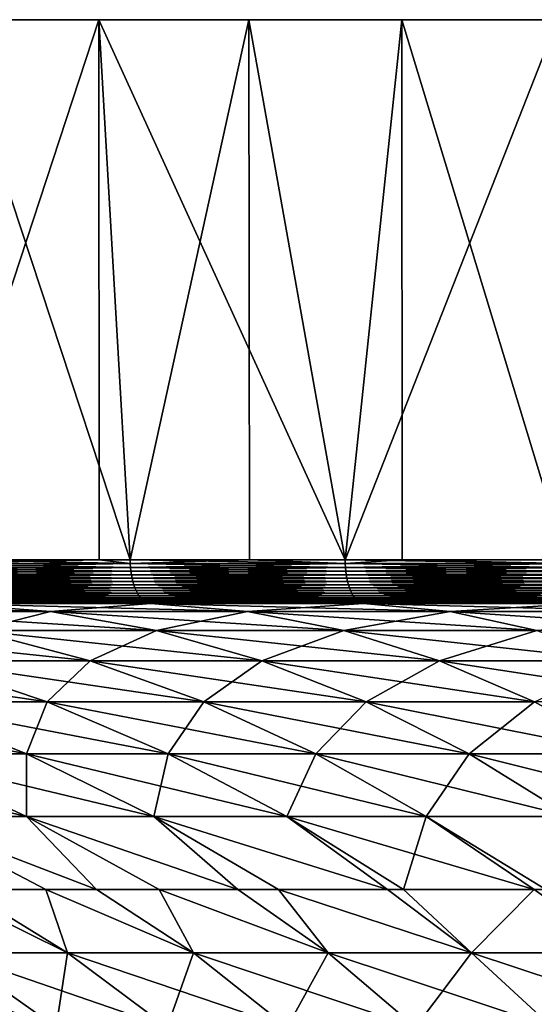
# Model space of a CAD drawing. Extents: x -157 to 57, y -83 to 0.
# Drawn here: x -115 to -112, y -7 to 0 of the extents above; entities that cross this region are included whole.
import ezdxf

# ---------------------------------------------------------------- set-up
doc = ezdxf.new("R2010")
doc.units = 0
doc.header["$MEASUREMENT"] = 0
doc.layers.add('L6', color=7, linetype='Continuous')

msp = doc.modelspace()

# ---------------------------------------------------------------- linework, layer by layer
at = {"layer": 'L6', "color": 7}
for points in [[(-129.8591, 0, -2.904326), (-129.9944, 0, -0.58174), (-100, 0)], [(-100, 0), (-129.9944, 0, -0.58174), (-129.9492, 0, 1.744345)], [(-100, 0), (-129.9492, 0, 1.744345), (-129.724, 0, 4.059939)], [(-100, 0), (-129.5442, 0, -5.209445), (-129.8591, 0, -2.904326)], [(-129.724, 0, 4.059939), (-129.32, 0, 6.351116), (-100, 0)], [(-100, 0), (-129.0517, 0, -7.483234), (-129.5442, 0, -5.209445)], [(-100, 0), (-129.32, 0, 6.351116), (-128.7397, 0, 8.604097)], [(-128.3844, 0, -9.712018), (-129.0517, 0, -7.483234), (-100, 0)], [(-100, 0), (-128.7397, 0, 8.604097), (-127.9865, 0, 10.80533)], [(-100, 0), (-127.5465, 0, -11.88239), (-128.3844, 0, -9.712018)], [(-127.9865, 0, 10.80533), (-127.065, 0, 12.94158), (-100, 0)], [(-100, 0), (-126.5429, 0, -13.98131), (-127.5465, 0, -11.88239)], [(-100, 0), (-127.065, 0, 12.94158), (-125.9808, 0, 15)], [(-125.3796, 0, -15.99613), (-126.5429, 0, -13.98131), (-100, 0)], [(-100, 0), (-125.9808, 0, 15), (-124.7403, 0, 16.96821)], [(-100, 0), (-124.0637, 0, -17.91476), (-125.3796, 0, -15.99613)], [(-124.7403, 0, 16.96821), (-123.3509, 0, 18.83436), (-100, 0)], [(-100, 0), (-122.6031, 0, -19.72564), (-124.0637, 0, -17.91476)], [(-100, 0), (-123.3509, 0, 18.83436), (-121.8212, 0, 20.58725)], [(-121.0065, 0, -21.41789), (-122.6031, 0, -19.72564), (-100, 0)], [(-100, 0), (-121.8212, 0, 20.58725), (-120.1602, 0, 22.21632)], [(-100, 0), (-119.2836, 0, -22.98133), (-121.0065, 0, -21.41789)], [(-120.1602, 0, 22.21632), (-118.378, 0, 23.71178), (-100, 0)], [(-100, 0), (-117.4448, 0, -24.40656), (-119.2836, 0, -22.98133)], [(-100, 0), (-118.378, 0, 23.71178), (-116.4853, 0, 25.06463)], [(-115.501, 0, -25.68501), (-117.4448, 0, -24.40656), (-100, 0)], [(-100, 0), (-116.4853, 0, 25.06463), (-114.4934, 0, 26.26675)], [(-115.7102, -3.701744, 25.55758), (-114.4934, 0, 26.26675), (-116.4853, 0, 25.06463)], [(-114.4905, -3.701744, 26.26177), (-114.4934, 0, 26.26675), (-115.7102, -3.701744, 25.55758)], [(-100, 0), (-113.464, 0, -26.80898), (-115.501, 0, -25.68501)], [(-115.4981, -3.701744, -25.68003), (-115.501, 0, -25.68501), (-114.2784, -3.701744, -26.38421)], [(-114.2784, -3.701744, -26.38421), (-115.501, 0, -25.68501), (-113.464, 0, -26.80898)], [(-114.4934, 0, 26.26675), (-112.4143, 0, 27.31089), (-100, 0)], [(-114.4905, -3.701744, 26.26177), (-114.2784, -3.701744, 26.38421), (-114.4934, 0, 26.26675)], [(-114.4934, 0, 26.26675), (-114.2784, -3.701744, 26.38421), (-112.8033, -3.701744, 27.13072)], [(-114.4934, 0, 26.26675), (-112.8033, -3.701744, 27.13072), (-112.4143, 0, 27.31089)], [(-114.2784, -3.701744, -26.38421), (-113.464, 0, -26.80898), (-113.4589, -3.701744, -26.79894)], [(-100, 0), (-111.346, 0, -27.77172), (-113.464, 0, -26.80898)], [(-111.346, 0, -27.77172), (-112.8033, -3.701744, -27.13072), (-113.464, 0, -26.80898)], [(-113.4589, -3.701744, -26.79894), (-113.464, 0, -26.80898), (-112.8033, -3.701744, -27.13072)], [(-111.346, 0, -27.77172), (-111.3453, -3.701744, -27.77023), (-112.8033, -3.701744, -27.13072)], [(-112.4108, -3.701744, 27.30288), (-112.4143, 0, 27.31089), (-112.8033, -3.701744, 27.13072)], [(-100, 0), (-112.4143, 0, 27.31089), (-110.2606, 0, 28.19078)], [(-111.2893, -3.701744, 27.79482), (-110.2606, 0, 28.19078), (-112.4143, 0, 27.31089)], [(-111.2893, -3.701744, 27.79482), (-112.4143, 0, 27.31089), (-112.4108, -3.701744, 27.30288)], [(-114.4905, -3.701744, 26.26177), (-115.7102, -3.701744, 25.55758), (-115.7096, -3.727698, 25.55662)], [(-115.7096, -3.727698, -25.55662), (-115.4981, -3.701744, -25.68003), (-114.2779, -3.727698, -26.38322)], [(-114.2779, -3.727698, 26.38322), (-114.4905, -3.701744, 26.26177), (-115.7096, -3.727698, 25.55662)], [(-115.4981, -3.701744, -25.68003), (-114.2784, -3.701744, -26.38421), (-114.2779, -3.727698, -26.38322)], [(-114.2784, -3.701744, 26.38421), (-114.4905, -3.701744, 26.26177), (-114.2779, -3.727698, 26.38322)], [(-113.4589, -3.701744, -26.79894), (-114.2779, -3.727698, -26.38322), (-114.2784, -3.701744, -26.38421)], [(-114.2779, -3.727698, 26.38322), (-112.8028, -3.727698, 27.1297), (-114.2784, -3.701744, 26.38421)], [(-114.2784, -3.701744, 26.38421), (-112.8028, -3.727698, 27.1297), (-112.8033, -3.701744, 27.13072)], [(-112.8028, -3.727698, -27.1297), (-114.2779, -3.727698, -26.38322), (-113.4589, -3.701744, -26.79894)], [(-113.4589, -3.701744, -26.79894), (-112.8033, -3.701744, -27.13072), (-112.8028, -3.727698, -27.1297)], [(-112.4108, -3.701744, 27.30288), (-112.8033, -3.701744, 27.13072), (-112.8028, -3.727698, 27.1297)], [(-112.8028, -3.727698, -27.1297), (-112.8033, -3.701744, -27.13072), (-111.2889, -3.727698, -27.79378)], [(-111.2889, -3.727698, -27.79378), (-112.8033, -3.701744, -27.13072), (-111.3453, -3.701744, -27.77023)], [(-112.8028, -3.727698, 27.1297), (-111.2889, -3.727698, 27.79378), (-112.4108, -3.701744, 27.30288)], [(-112.4108, -3.701744, 27.30288), (-111.2889, -3.727698, 27.79378), (-111.2893, -3.701744, 27.79482)], [(-115.7096, -3.727698, -25.55662), (-114.2779, -3.727698, -26.38322), (-115.7078, -3.753457, -25.55376)], [(-114.2779, -3.727698, 26.38322), (-115.7096, -3.727698, 25.55662), (-114.2763, -3.753457, 26.38026)], [(-114.2763, -3.753457, 26.38026), (-115.7096, -3.727698, 25.55662), (-115.7078, -3.753457, 25.55376)], [(-115.7078, -3.753457, -25.55376), (-114.2779, -3.727698, -26.38322), (-114.2763, -3.753457, -26.38026)], [(-115.7078, -3.753457, -25.55376), (-114.2763, -3.753457, -26.38026), (-115.7049, -3.778828, -25.549)], [(-114.2763, -3.753457, 26.38026), (-115.7078, -3.753457, 25.55376), (-114.2736, -3.778828, 26.37535)], [(-114.2736, -3.778828, 26.37535), (-115.7078, -3.753457, 25.55376), (-115.7049, -3.778828, 25.549)], [(-115.7049, -3.778828, -25.549), (-114.2763, -3.753457, -26.38026), (-114.2736, -3.778828, -26.37535)], [(-115.7049, -3.778828, -25.549), (-114.2736, -3.778828, -26.37535), (-115.7008, -3.803622, -25.54239)], [(-114.2736, -3.778828, 26.37535), (-115.7049, -3.778828, 25.549), (-114.2699, -3.803622, 26.36853)], [(-114.2699, -3.803622, 26.36853), (-115.7049, -3.778828, 25.549), (-115.7008, -3.803622, 25.54239)], [(-115.7008, -3.803622, -25.54239), (-114.2736, -3.778828, -26.37535), (-114.2699, -3.803622, -26.36853)], [(-112.8028, -3.727698, -27.1297), (-114.2763, -3.753457, -26.38026), (-114.2779, -3.727698, -26.38322)], [(-114.2763, -3.753457, 26.38026), (-112.8014, -3.753457, 27.12665), (-114.2779, -3.727698, 26.38322)], [(-114.2779, -3.727698, 26.38322), (-112.8014, -3.753457, 27.12665), (-112.8028, -3.727698, 27.1297)], [(-112.8014, -3.753457, -27.12665), (-114.2763, -3.753457, -26.38026), (-112.8028, -3.727698, -27.1297)], [(-112.8014, -3.753457, -27.12665), (-114.2736, -3.778828, -26.37535), (-114.2763, -3.753457, -26.38026)], [(-114.2736, -3.778828, 26.37535), (-112.799, -3.778828, 27.12161), (-114.2763, -3.753457, 26.38026)], [(-114.2763, -3.753457, 26.38026), (-112.799, -3.778828, 27.12161), (-112.8014, -3.753457, 27.12665)], [(-112.799, -3.778828, -27.12161), (-114.2736, -3.778828, -26.37535), (-112.8014, -3.753457, -27.12665)], [(-112.799, -3.778828, -27.12161), (-114.2699, -3.803622, -26.36853), (-114.2736, -3.778828, -26.37535)], [(-114.2699, -3.803622, 26.36853), (-112.7957, -3.803622, 27.11459), (-114.2736, -3.778828, 26.37535)], [(-114.2736, -3.778828, 26.37535), (-112.7957, -3.803622, 27.11459), (-112.799, -3.778828, 27.12161)], [(-112.7957, -3.803622, -27.11459), (-114.2699, -3.803622, -26.36853), (-112.799, -3.778828, -27.12161)], [(-111.2889, -3.727698, -27.79378), (-112.8014, -3.753457, -27.12665), (-112.8028, -3.727698, -27.1297)], [(-112.8014, -3.753457, 27.12665), (-111.2876, -3.753457, 27.79066), (-112.8028, -3.727698, 27.1297)], [(-112.8028, -3.727698, 27.1297), (-111.2876, -3.753457, 27.79066), (-111.2889, -3.727698, 27.79378)], [(-111.2876, -3.753457, -27.79066), (-112.8014, -3.753457, -27.12665), (-111.2889, -3.727698, -27.79378)], [(-111.2876, -3.753457, -27.79066), (-112.799, -3.778828, -27.12161), (-112.8014, -3.753457, -27.12665)], [(-112.799, -3.778828, 27.12161), (-111.2855, -3.778828, 27.78549), (-112.8014, -3.753457, 27.12665)], [(-112.8014, -3.753457, 27.12665), (-111.2855, -3.778828, 27.78549), (-111.2876, -3.753457, 27.79066)], [(-111.2855, -3.778828, -27.78549), (-112.799, -3.778828, -27.12161), (-111.2876, -3.753457, -27.79066)], [(-111.2855, -3.778828, -27.78549), (-112.7957, -3.803622, -27.11459), (-112.799, -3.778828, -27.12161)], [(-112.7957, -3.803622, 27.11459), (-111.2826, -3.803622, 27.77831), (-112.799, -3.778828, 27.12161)], [(-112.799, -3.778828, 27.12161), (-111.2826, -3.803622, 27.77831), (-111.2855, -3.778828, 27.78549)], [(-111.2826, -3.803622, -27.77831), (-112.7957, -3.803622, -27.11459), (-111.2855, -3.778828, -27.78549)], [(-115.7008, -3.803622, -25.54239), (-114.2699, -3.803622, -26.36853), (-115.6957, -3.827651, -25.53399)], [(-114.2699, -3.803622, 26.36853), (-115.7008, -3.803622, 25.54239), (-114.2652, -3.827651, 26.35985)], [(-114.2652, -3.827651, 26.35985), (-115.7008, -3.803622, 25.54239), (-115.6957, -3.827651, 25.53399)], [(-115.6957, -3.827651, -25.53399), (-114.2699, -3.803622, -26.36853), (-114.2652, -3.827651, -26.35985)], [(-115.6957, -3.827651, -25.53399), (-114.2652, -3.827651, -26.35985), (-115.6894, -3.850736, -25.52384)], [(-114.2652, -3.827651, 26.35985), (-115.6957, -3.827651, 25.53399), (-114.2596, -3.850736, 26.34937)], [(-114.2596, -3.850736, 26.34937), (-115.6957, -3.827651, 25.53399), (-115.6894, -3.850736, 25.52384)], [(-115.6894, -3.850736, -25.52384), (-114.2652, -3.827651, -26.35985), (-114.2596, -3.850736, -26.34937)], [(-112.7957, -3.803622, -27.11459), (-114.2652, -3.827651, -26.35985), (-114.2699, -3.803622, -26.36853)], [(-114.2652, -3.827651, 26.35985), (-112.7915, -3.827651, 27.10566), (-114.2699, -3.803622, 26.36853)], [(-114.2699, -3.803622, 26.36853), (-112.7915, -3.827651, 27.10566), (-112.7957, -3.803622, 27.11459)], [(-112.7915, -3.827651, -27.10566), (-114.2652, -3.827651, -26.35985), (-112.7957, -3.803622, -27.11459)], [(-112.7915, -3.827651, -27.10566), (-114.2596, -3.850736, -26.34937), (-114.2652, -3.827651, -26.35985)], [(-114.2596, -3.850736, 26.34937), (-112.7864, -3.850736, 27.09489), (-114.2652, -3.827651, 26.35985)], [(-114.2652, -3.827651, 26.35985), (-112.7864, -3.850736, 27.09489), (-112.7915, -3.827651, 27.10566)], [(-112.7864, -3.850736, -27.09489), (-114.2596, -3.850736, -26.34937), (-112.7915, -3.827651, -27.10566)], [(-111.2826, -3.803622, -27.77831), (-112.7915, -3.827651, -27.10566), (-112.7957, -3.803622, -27.11459)], [(-112.7915, -3.827651, 27.10566), (-111.2789, -3.827651, 27.76916), (-112.7957, -3.803622, 27.11459)], [(-112.7957, -3.803622, 27.11459), (-111.2789, -3.827651, 27.76916), (-111.2826, -3.803622, 27.77831)], [(-111.2789, -3.827651, -27.76916), (-112.7915, -3.827651, -27.10566), (-111.2826, -3.803622, -27.77831)], [(-111.2789, -3.827651, -27.76916), (-112.7864, -3.850736, -27.09489), (-112.7915, -3.827651, -27.10566)], [(-112.7864, -3.850736, 27.09489), (-111.2744, -3.850736, 27.75812), (-112.7915, -3.827651, 27.10566)], [(-112.7915, -3.827651, 27.10566), (-111.2744, -3.850736, 27.75812), (-111.2789, -3.827651, 27.76916)], [(-111.2744, -3.850736, -27.75812), (-112.7864, -3.850736, -27.09489), (-111.2789, -3.827651, -27.76916)], [(-115.6894, -3.850736, -25.52384), (-114.2596, -3.850736, -26.34937), (-115.6822, -3.872704, -25.51202)], [(-114.2596, -3.850736, 26.34937), (-115.6894, -3.850736, 25.52384), (-114.253, -3.872704, 26.33718)], [(-114.253, -3.872704, 26.33718), (-115.6894, -3.850736, 25.52384), (-115.6822, -3.872704, 25.51202)], [(-115.6822, -3.872704, -25.51202), (-114.2596, -3.850736, -26.34937), (-114.253, -3.872704, -26.33718)], [(-115.6822, -3.872704, -25.51202), (-114.253, -3.872704, -26.33718), (-115.674, -3.89339, -25.49864)], [(-114.253, -3.872704, 26.33718), (-115.6822, -3.872704, 25.51202), (-114.2455, -3.89339, 26.32336)], [(-114.2455, -3.89339, 26.32336), (-115.6822, -3.872704, 25.51202), (-115.674, -3.89339, 25.49864)], [(-115.674, -3.89339, -25.49864), (-114.253, -3.872704, -26.33718), (-114.2455, -3.89339, -26.32336)], [(-115.674, -3.89339, -25.49864), (-114.2455, -3.89339, -26.32336), (-115.6648, -3.912639, -25.48377)], [(-114.2455, -3.89339, 26.32336), (-115.674, -3.89339, 25.49864), (-114.2372, -3.912639, 26.30802)], [(-114.2372, -3.912639, 26.30802), (-115.674, -3.89339, 25.49864), (-115.6648, -3.912639, 25.48377)], [(-115.6648, -3.912639, -25.48377), (-114.2455, -3.89339, -26.32336), (-114.2372, -3.912639, -26.30802)], [(-115.6648, -3.912639, -25.48377), (-114.2372, -3.912639, -26.30802), (-115.6548, -3.930307, -25.46755)], [(-114.2372, -3.912639, 26.30802), (-115.6648, -3.912639, 25.48377), (-114.2281, -3.930307, 26.29127)], [(-114.2281, -3.930307, 26.29127), (-115.6648, -3.912639, 25.48377), (-115.6548, -3.930307, 25.46755)], [(-115.6548, -3.930307, -25.46755), (-114.2372, -3.912639, -26.30802), (-114.2281, -3.930307, -26.29127)], [(-112.7864, -3.850736, -27.09489), (-114.253, -3.872704, -26.33718), (-114.2596, -3.850736, -26.34937)], [(-114.253, -3.872704, 26.33718), (-112.7805, -3.872704, 27.08235), (-114.2596, -3.850736, 26.34937)], [(-114.2596, -3.850736, 26.34937), (-112.7805, -3.872704, 27.08235), (-112.7864, -3.850736, 27.09489)], [(-112.7805, -3.872704, -27.08235), (-114.253, -3.872704, -26.33718), (-112.7864, -3.850736, -27.09489)], [(-112.7805, -3.872704, -27.08235), (-114.2455, -3.89339, -26.32336), (-114.253, -3.872704, -26.33718)], [(-114.2455, -3.89339, 26.32336), (-112.7738, -3.89339, 27.06814), (-114.253, -3.872704, 26.33718)], [(-114.253, -3.872704, 26.33718), (-112.7738, -3.89339, 27.06814), (-112.7805, -3.872704, 27.08235)], [(-112.7738, -3.89339, -27.06814), (-114.2455, -3.89339, -26.32336), (-112.7805, -3.872704, -27.08235)], [(-112.7738, -3.89339, -27.06814), (-114.2372, -3.912639, -26.30802), (-114.2455, -3.89339, -26.32336)], [(-114.2372, -3.912639, 26.30802), (-112.7663, -3.912639, 27.05236), (-114.2455, -3.89339, 26.32336)], [(-114.2455, -3.89339, 26.32336), (-112.7663, -3.912639, 27.05236), (-112.7738, -3.89339, 27.06814)], [(-112.7663, -3.912639, -27.05236), (-114.2372, -3.912639, -26.30802), (-112.7738, -3.89339, -27.06814)], [(-112.7663, -3.912639, -27.05236), (-114.2281, -3.930307, -26.29127), (-114.2372, -3.912639, -26.30802)], [(-114.2281, -3.930307, 26.29127), (-112.7582, -3.930307, 27.03514), (-114.2372, -3.912639, 26.30802)], [(-114.2372, -3.912639, 26.30802), (-112.7582, -3.930307, 27.03514), (-112.7663, -3.912639, 27.05236)], [(-112.7582, -3.930307, -27.03514), (-114.2281, -3.930307, -26.29127), (-112.7663, -3.912639, -27.05236)], [(-111.2744, -3.850736, -27.75812), (-112.7805, -3.872704, -27.08235), (-112.7864, -3.850736, -27.09489)], [(-112.7805, -3.872704, 27.08235), (-111.2692, -3.872704, 27.74527), (-112.7864, -3.850736, 27.09489)], [(-112.7864, -3.850736, 27.09489), (-111.2692, -3.872704, 27.74527), (-111.2744, -3.850736, 27.75812)], [(-111.2692, -3.872704, -27.74527), (-112.7805, -3.872704, -27.08235), (-111.2744, -3.850736, -27.75812)], [(-111.2692, -3.872704, -27.74527), (-112.7738, -3.89339, -27.06814), (-112.7805, -3.872704, -27.08235)], [(-112.7738, -3.89339, 27.06814), (-111.2632, -3.89339, 27.73071), (-112.7805, -3.872704, 27.08235)], [(-112.7805, -3.872704, 27.08235), (-111.2632, -3.89339, 27.73071), (-111.2692, -3.872704, 27.74527)], [(-111.2632, -3.89339, -27.73071), (-112.7738, -3.89339, -27.06814), (-111.2692, -3.872704, -27.74527)], [(-111.2632, -3.89339, -27.73071), (-112.7663, -3.912639, -27.05236), (-112.7738, -3.89339, -27.06814)], [(-112.7663, -3.912639, 27.05236), (-111.2567, -3.912639, 27.71455), (-112.7738, -3.89339, 27.06814)], [(-112.7738, -3.89339, 27.06814), (-111.2567, -3.912639, 27.71455), (-111.2632, -3.89339, 27.73071)], [(-111.2567, -3.912639, -27.71455), (-112.7663, -3.912639, -27.05236), (-111.2632, -3.89339, -27.73071)], [(-111.2567, -3.912639, -27.71455), (-112.7582, -3.930307, -27.03514), (-112.7663, -3.912639, -27.05236)], [(-112.7582, -3.930307, 27.03514), (-111.2495, -3.930307, 27.69691), (-112.7663, -3.912639, 27.05236)], [(-112.7663, -3.912639, 27.05236), (-111.2495, -3.930307, 27.69691), (-111.2567, -3.912639, 27.71455)], [(-111.2495, -3.930307, -27.69691), (-112.7582, -3.930307, -27.03514), (-111.2567, -3.912639, -27.71455)], [(-115.6548, -3.930307, -25.46755), (-114.2281, -3.930307, -26.29127), (-115.6441, -3.946261, -25.45008)], [(-114.2281, -3.930307, 26.29127), (-115.6548, -3.930307, 25.46755), (-114.2184, -3.946261, 26.27324)], [(-114.2184, -3.946261, 26.27324), (-115.6548, -3.930307, 25.46755), (-115.6441, -3.946261, 25.45008)], [(-115.6441, -3.946261, -25.45008), (-114.2281, -3.930307, -26.29127), (-114.2184, -3.946261, -26.27324)], [(-115.6441, -3.946261, -25.45008), (-114.2184, -3.946261, -26.27324), (-115.6327, -3.960381, -25.43151)], [(-114.2184, -3.946261, 26.27324), (-115.6441, -3.946261, 25.45008), (-114.208, -3.960381, 26.25406)], [(-114.208, -3.960381, 26.25406), (-115.6441, -3.946261, 25.45008), (-115.6327, -3.960381, 25.43151)], [(-115.6327, -3.960381, -25.43151), (-114.2184, -3.946261, -26.27324), (-114.208, -3.960381, -26.25406)], [(-115.6327, -3.960381, -25.43151), (-114.208, -3.960381, -26.25406), (-115.6207, -3.972562, -25.41196)], [(-114.208, -3.960381, 26.25406), (-115.6327, -3.960381, 25.43151), (-114.1971, -3.972562, 26.23388)], [(-114.1971, -3.972562, 26.23388), (-115.6327, -3.960381, 25.43151), (-115.6207, -3.972562, 25.41196)], [(-115.6207, -3.972562, -25.41196), (-114.208, -3.960381, -26.25406), (-114.1971, -3.972562, -26.23388)], [(-115.6207, -3.972562, -25.41196), (-114.1971, -3.972562, -26.23388), (-115.6081, -3.982713, -25.39159)], [(-114.1971, -3.972562, 26.23388), (-115.6207, -3.972562, 25.41196), (-114.1857, -3.982713, 26.21285)], [(-114.1857, -3.982713, 26.21285), (-115.6207, -3.972562, 25.41196), (-115.6081, -3.982713, 25.39159)], [(-115.6081, -3.982713, -25.39159), (-114.1971, -3.972562, -26.23388), (-114.1857, -3.982713, -26.21285)], [(-112.7582, -3.930307, -27.03514), (-114.2184, -3.946261, -26.27324), (-114.2281, -3.930307, -26.29127)], [(-114.2184, -3.946261, 26.27324), (-112.7494, -3.946261, 27.0166), (-114.2281, -3.930307, 26.29127)], [(-114.2281, -3.930307, 26.29127), (-112.7494, -3.946261, 27.0166), (-112.7582, -3.930307, 27.03514)], [(-112.7494, -3.946261, -27.0166), (-114.2184, -3.946261, -26.27324), (-112.7582, -3.930307, -27.03514)], [(-112.7494, -3.946261, -27.0166), (-114.208, -3.960381, -26.25406), (-114.2184, -3.946261, -26.27324)], [(-114.208, -3.960381, 26.25406), (-112.7401, -3.960381, 26.99688), (-114.2184, -3.946261, 26.27324)], [(-114.2184, -3.946261, 26.27324), (-112.7401, -3.960381, 26.99688), (-112.7494, -3.946261, 27.0166)], [(-112.7401, -3.960381, -26.99688), (-114.208, -3.960381, -26.25406), (-112.7494, -3.946261, -27.0166)], [(-112.7401, -3.960381, -26.99688), (-114.1971, -3.972562, -26.23388), (-114.208, -3.960381, -26.25406)], [(-114.1971, -3.972562, 26.23388), (-112.7303, -3.972562, 26.97613), (-114.208, -3.960381, 26.25406)], [(-114.208, -3.960381, 26.25406), (-112.7303, -3.972562, 26.97613), (-112.7401, -3.960381, 26.99688)], [(-112.7303, -3.972562, -26.97613), (-114.1971, -3.972562, -26.23388), (-112.7401, -3.960381, -26.99688)], [(-112.7303, -3.972562, -26.97613), (-114.1857, -3.982713, -26.21285), (-114.1971, -3.972562, -26.23388)], [(-114.1857, -3.982713, 26.21285), (-112.7201, -3.982713, 26.9545), (-114.1971, -3.972562, 26.23388)], [(-114.1971, -3.972562, 26.23388), (-112.7201, -3.982713, 26.9545), (-112.7303, -3.972562, 26.97613)], [(-112.7201, -3.982713, -26.9545), (-114.1857, -3.982713, -26.21285), (-112.7303, -3.972562, -26.97613)], [(-111.2495, -3.930307, -27.69691), (-112.7494, -3.946261, -27.0166), (-112.7582, -3.930307, -27.03514)], [(-112.7494, -3.946261, 27.0166), (-111.2418, -3.946261, 27.67791), (-112.7582, -3.930307, 27.03514)], [(-112.7582, -3.930307, 27.03514), (-111.2418, -3.946261, 27.67791), (-111.2495, -3.930307, 27.69691)], [(-111.2418, -3.946261, -27.67791), (-112.7494, -3.946261, -27.0166), (-111.2495, -3.930307, -27.69691)], [(-111.2418, -3.946261, -27.67791), (-112.7401, -3.960381, -26.99688), (-112.7494, -3.946261, -27.0166)], [(-112.7401, -3.960381, 26.99688), (-111.2336, -3.960381, 27.65771), (-112.7494, -3.946261, 27.0166)], [(-112.7494, -3.946261, 27.0166), (-111.2336, -3.960381, 27.65771), (-111.2418, -3.946261, 27.67791)], [(-111.2336, -3.960381, -27.65771), (-112.7401, -3.960381, -26.99688), (-111.2418, -3.946261, -27.67791)], [(-111.2336, -3.960381, -27.65771), (-112.7303, -3.972562, -26.97613), (-112.7401, -3.960381, -26.99688)], [(-112.7303, -3.972562, 26.97613), (-111.225, -3.972562, 27.63645), (-112.7401, -3.960381, 26.99688)], [(-112.7401, -3.960381, 26.99688), (-111.225, -3.972562, 27.63645), (-111.2336, -3.960381, 27.65771)], [(-111.225, -3.972562, -27.63645), (-112.7303, -3.972562, -26.97613), (-111.2336, -3.960381, -27.65771)], [(-111.225, -3.972562, -27.63645), (-112.7201, -3.982713, -26.9545), (-112.7303, -3.972562, -26.97613)], [(-112.7201, -3.982713, 26.9545), (-111.216, -3.982713, 27.6143), (-112.7303, -3.972562, 26.97613)], [(-112.7303, -3.972562, 26.97613), (-111.216, -3.982713, 27.6143), (-111.225, -3.972562, 27.63645)], [(-111.216, -3.982713, -27.6143), (-112.7201, -3.982713, -26.9545), (-111.225, -3.972562, -27.63645)], [(-116.1307, -4.056136, -23.26364), (-116.9253, -4.001724, -24.40967), (-114.8246, -4.056136, -24.11691)], [(-114.8246, -4.056136, -24.11691), (-116.9253, -4.001724, -24.40967), (-115.5549, -4.001724, -25.30498)], [(-114.8246, -4.056136, 24.11691), (-115.5549, -4.001724, 25.30498), (-116.1307, -4.056136, 23.26364)], [(-115.6081, -3.982713, -25.39159), (-114.1857, -3.982713, -26.21285), (-115.5952, -3.990756, -25.37054)], [(-114.1857, -3.982713, 26.21285), (-115.6081, -3.982713, 25.39159), (-114.1739, -3.990756, 26.19112)], [(-114.1739, -3.990756, 26.19112), (-115.6081, -3.982713, 25.39159), (-115.5952, -3.990756, 25.37054)], [(-115.5952, -3.990756, -25.37054), (-114.1857, -3.982713, -26.21285), (-114.1739, -3.990756, -26.19112)], [(-115.5952, -3.990756, -25.37054), (-114.1739, -3.990756, -26.19112), (-115.582, -3.996633, -25.34899)], [(-114.1739, -3.990756, 26.19112), (-115.5952, -3.990756, 25.37054), (-114.1619, -3.996633, 26.16887)], [(-114.1619, -3.996633, 26.16887), (-115.5952, -3.990756, 25.37054), (-115.582, -3.996633, 25.34899)], [(-115.582, -3.996633, -25.34899), (-114.1739, -3.990756, -26.19112), (-114.1619, -3.996633, -26.16887)], [(-115.582, -3.996633, -25.34899), (-114.1619, -3.996633, -26.16887), (-115.5685, -4.000297, -25.32708)], [(-114.1619, -3.996633, 26.16887), (-115.582, -3.996633, 25.34899), (-114.1496, -4.000297, 26.14625)], [(-114.1496, -4.000297, 26.14625), (-115.582, -3.996633, 25.34899), (-115.5685, -4.000297, 25.32708)], [(-115.5685, -4.000297, -25.32708), (-114.1619, -3.996633, -26.16887), (-114.1496, -4.000297, -26.14625)], [(-115.5685, -4.000297, -25.32708), (-114.1496, -4.000297, -26.14625), (-115.5549, -4.001724, -25.30498)], [(-114.1496, -4.000297, 26.14625), (-115.5685, -4.000297, 25.32708), (-114.1373, -4.001724, 26.12344)], [(-114.1373, -4.001724, 26.12344), (-115.5685, -4.000297, 25.32708), (-115.5549, -4.001724, 25.30498)], [(-115.5549, -4.001724, -25.30498), (-114.1496, -4.000297, -26.14625), (-114.1373, -4.001724, -26.12344)], [(-114.8246, -4.056136, 24.11691), (-114.1373, -4.001724, 26.12344), (-115.5549, -4.001724, 25.30498)], [(-114.8246, -4.056136, -24.11691), (-115.5549, -4.001724, -25.30498), (-113.4736, -4.056136, -24.89695)], [(-113.4736, -4.056136, -24.89695), (-115.5549, -4.001724, -25.30498), (-114.1373, -4.001724, -26.12344)], [(-113.4736, -4.056136, 24.89695), (-114.1373, -4.001724, 26.12344), (-114.8246, -4.056136, 24.11691)], [(-112.7201, -3.982713, -26.9545), (-114.1739, -3.990756, -26.19112), (-114.1857, -3.982713, -26.21285)], [(-114.1739, -3.990756, 26.19112), (-112.7096, -3.990756, 26.93216), (-114.1857, -3.982713, 26.21285)], [(-114.1857, -3.982713, 26.21285), (-112.7096, -3.990756, 26.93216), (-112.7201, -3.982713, 26.9545)], [(-112.7096, -3.990756, -26.93216), (-114.1739, -3.990756, -26.19112), (-112.7201, -3.982713, -26.9545)], [(-112.7096, -3.990756, -26.93216), (-114.1619, -3.996633, -26.16887), (-114.1739, -3.990756, -26.19112)], [(-114.1619, -3.996633, 26.16887), (-112.6988, -3.996633, 26.90928), (-114.1739, -3.990756, 26.19112)], [(-114.1739, -3.990756, 26.19112), (-112.6988, -3.996633, 26.90928), (-112.7096, -3.990756, 26.93216)], [(-112.6988, -3.996633, -26.90928), (-114.1619, -3.996633, -26.16887), (-112.7096, -3.990756, -26.93216)], [(-112.6988, -3.996633, -26.90928), (-114.1496, -4.000297, -26.14625), (-114.1619, -3.996633, -26.16887)], [(-114.1496, -4.000297, 26.14625), (-112.6878, -4.000297, 26.88602), (-114.1619, -3.996633, 26.16887)], [(-114.1619, -3.996633, 26.16887), (-112.6878, -4.000297, 26.88602), (-112.6988, -3.996633, 26.90928)], [(-112.6878, -4.000297, -26.88602), (-114.1496, -4.000297, -26.14625), (-112.6988, -3.996633, -26.90928)], [(-112.6878, -4.000297, -26.88602), (-114.1373, -4.001724, -26.12344), (-114.1496, -4.000297, -26.14625)], [(-114.1373, -4.001724, 26.12344), (-112.6767, -4.001724, 26.86256), (-114.1496, -4.000297, 26.14625)], [(-114.1496, -4.000297, 26.14625), (-112.6767, -4.001724, 26.86256), (-112.6878, -4.000297, 26.88602)], [(-112.6767, -4.001724, -26.86256), (-114.1373, -4.001724, -26.12344), (-112.6878, -4.000297, -26.88602)], [(-113.4736, -4.056136, 24.89695), (-112.6767, -4.001724, 26.86256), (-114.1373, -4.001724, 26.12344)], [(-113.4736, -4.056136, -24.89695), (-114.1373, -4.001724, -26.12344), (-112.0816, -4.056136, -25.60137)], [(-112.0816, -4.056136, -25.60137), (-114.1373, -4.001724, -26.12344), (-112.6767, -4.001724, -26.86256)], [(-112.0816, -4.056136, 25.60137), (-112.6767, -4.001724, 26.86256), (-113.4736, -4.056136, 24.89695)], [(-111.216, -3.982713, -27.6143), (-112.7096, -3.990756, -26.93216), (-112.7201, -3.982713, -26.9545)], [(-112.7096, -3.990756, 26.93216), (-111.2067, -3.990756, 27.59141), (-112.7201, -3.982713, 26.9545)], [(-112.7201, -3.982713, 26.9545), (-111.2067, -3.990756, 27.59141), (-111.216, -3.982713, 27.6143)], [(-111.2067, -3.990756, -27.59141), (-112.7096, -3.990756, -26.93216), (-111.216, -3.982713, -27.6143)], [(-111.2067, -3.990756, -27.59141), (-112.6988, -3.996633, -26.90928), (-112.7096, -3.990756, -26.93216)], [(-112.6988, -3.996633, 26.90928), (-111.1971, -3.996633, 27.56797), (-112.7096, -3.990756, 26.93216)], [(-112.7096, -3.990756, 26.93216), (-111.1971, -3.996633, 27.56797), (-111.2067, -3.990756, 27.59141)], [(-111.1971, -3.996633, -27.56797), (-112.6988, -3.996633, -26.90928), (-111.2067, -3.990756, -27.59141)], [(-111.1971, -3.996633, -27.56797), (-112.6878, -4.000297, -26.88602), (-112.6988, -3.996633, -26.90928)], [(-112.6878, -4.000297, 26.88602), (-111.1875, -4.000297, 27.54414), (-112.6988, -3.996633, 26.90928)], [(-112.6988, -3.996633, 26.90928), (-111.1875, -4.000297, 27.54414), (-111.1971, -3.996633, 27.56797)], [(-111.1875, -4.000297, -27.54414), (-112.6878, -4.000297, -26.88602), (-111.1971, -3.996633, -27.56797)], [(-111.1875, -4.000297, -27.54414), (-112.6767, -4.001724, -26.86256), (-112.6878, -4.000297, -26.88602)], [(-112.6767, -4.001724, 26.86256), (-111.1777, -4.001724, 27.52011), (-112.6878, -4.000297, 26.88602)], [(-112.6878, -4.000297, 26.88602), (-111.1777, -4.001724, 27.52011), (-111.1875, -4.000297, 27.54414)], [(-111.1777, -4.001724, -27.52011), (-112.6767, -4.001724, -26.86256), (-111.1875, -4.000297, -27.54414)], [(-112.0816, -4.056136, 25.60137), (-111.1777, -4.001724, 27.52011), (-112.6767, -4.001724, 26.86256)], [(-112.0816, -4.056136, -25.60137), (-112.6767, -4.001724, -26.86256), (-110.6529, -4.056136, -26.22804)], [(-110.6529, -4.056136, -26.22804), (-112.6767, -4.001724, -26.86256), (-111.1777, -4.001724, -27.52011)], [(-110.6529, -4.056136, 26.22804), (-111.1777, -4.001724, 27.52011), (-112.0816, -4.056136, 25.60137)], [(-115.3389, -4.186763, 22.12177), (-114.8246, -4.056136, 24.11691), (-116.1307, -4.056136, 23.26364)], [(-115.3389, -4.186763, -22.12177), (-116.1307, -4.056136, -23.26364), (-114.097, -4.186763, -22.93317)], [(-114.097, -4.186763, -22.93317), (-116.1307, -4.056136, -23.26364), (-114.8246, -4.056136, -24.11691)], [(-114.097, -4.186763, 22.93317), (-114.8246, -4.056136, 24.11691), (-115.3389, -4.186763, 22.12177)], [(-114.097, -4.186763, 22.93317), (-113.4736, -4.056136, 24.89695), (-114.8246, -4.056136, 24.11691)], [(-114.097, -4.186763, -22.93317), (-114.8246, -4.056136, -24.11691), (-112.8122, -4.186763, -23.67491)], [(-112.8122, -4.186763, -23.67491), (-114.8246, -4.056136, -24.11691), (-113.4736, -4.056136, -24.89695)], [(-112.8122, -4.186763, 23.67491), (-113.4736, -4.056136, 24.89695), (-114.097, -4.186763, 22.93317)], [(-112.8122, -4.186763, 23.67491), (-112.0816, -4.056136, 25.60137), (-113.4736, -4.056136, 24.89695)], [(-112.8122, -4.186763, -23.67491), (-113.4736, -4.056136, -24.89695), (-111.4886, -4.186763, -24.34476)], [(-111.4886, -4.186763, -24.34476), (-113.4736, -4.056136, -24.89695), (-112.0816, -4.056136, -25.60137)], [(-111.4886, -4.186763, 24.34476), (-112.0816, -4.056136, 25.60137), (-112.8122, -4.186763, 23.67491)], [(-111.4886, -4.186763, 24.34476), (-110.6529, -4.056136, 26.22804), (-112.0816, -4.056136, 25.60137)], [(-111.4886, -4.186763, -24.34476), (-112.0816, -4.056136, -25.60137), (-110.13, -4.186763, -24.94067)], [(-110.13, -4.186763, -24.94067), (-112.0816, -4.056136, -25.60137), (-110.6529, -4.056136, -26.22804)], [(-115.6865, -4.393215, -20.15396), (-116.5342, -4.186763, -21.2432), (-114.5524, -4.393215, -20.98749)], [(-114.5524, -4.393215, -20.98749), (-116.5342, -4.186763, -21.2432), (-115.3389, -4.186763, -22.12177)], [(-114.5524, -4.393215, 20.98749), (-115.3389, -4.186763, 22.12177), (-115.6865, -4.393215, 20.15396)], [(-114.5524, -4.393215, 20.98749), (-114.097, -4.186763, 22.93317), (-115.3389, -4.186763, 22.12177)], [(-114.5524, -4.393215, -20.98749), (-115.3389, -4.186763, -22.12177), (-113.3742, -4.393215, -21.75728)], [(-113.3742, -4.393215, -21.75728), (-115.3389, -4.186763, -22.12177), (-114.097, -4.186763, -22.93317)], [(-113.3742, -4.393215, 21.75728), (-114.097, -4.186763, 22.93317), (-114.5524, -4.393215, 20.98749)], [(-113.3742, -4.393215, 21.75728), (-112.8122, -4.186763, 23.67491), (-114.097, -4.186763, 22.93317)], [(-113.3742, -4.393215, -21.75728), (-114.097, -4.186763, -22.93317), (-112.1553, -4.393215, -22.46099)], [(-112.1553, -4.393215, -22.46099), (-114.097, -4.186763, -22.93317), (-112.8122, -4.186763, -23.67491)], [(-112.1553, -4.393215, 22.46099), (-112.8122, -4.186763, 23.67491), (-113.3742, -4.393215, 21.75728)], [(-112.1553, -4.393215, 22.46099), (-111.4886, -4.186763, 24.34476), (-112.8122, -4.186763, 23.67491)], [(-112.1553, -4.393215, -22.46099), (-112.8122, -4.186763, -23.67491), (-110.8995, -4.393215, -23.09649)], [(-110.8995, -4.393215, -23.09649), (-112.8122, -4.186763, -23.67491), (-111.4886, -4.186763, -24.34476)], [(-110.8995, -4.393215, 23.09649), (-111.4886, -4.186763, 24.34476), (-112.1553, -4.393215, 22.46099)], [(-115.8751, -4.674874, -18.22842), (-116.7729, -4.393215, -19.25923), (-114.8469, -4.674874, -19.07527)], [(-114.8469, -4.674874, -19.07527), (-116.7729, -4.393215, -19.25923), (-115.6865, -4.393215, -20.15396)], [(-114.8469, -4.674874, 19.07527), (-115.6865, -4.393215, 20.15396), (-115.8751, -4.674874, 18.22842)], [(-114.8469, -4.674874, 19.07527), (-114.5524, -4.393215, 20.98749), (-115.6865, -4.393215, 20.15396)], [(-114.8469, -4.674874, -19.07527), (-115.6865, -4.393215, -20.15396), (-113.7735, -4.674874, -19.86419)], [(-113.7735, -4.674874, -19.86419), (-115.6865, -4.393215, -20.15396), (-114.5524, -4.393215, -20.98749)], [(-113.7735, -4.674874, 19.86419), (-114.5524, -4.393215, 20.98749), (-114.8469, -4.674874, 19.07527)], [(-113.7735, -4.674874, 19.86419), (-113.3742, -4.393215, 21.75728), (-114.5524, -4.393215, 20.98749)], [(-113.7735, -4.674874, -19.86419), (-114.5524, -4.393215, -20.98749), (-112.6583, -4.674874, -20.59278)], [(-112.6583, -4.674874, -20.59278), (-114.5524, -4.393215, -20.98749), (-113.3742, -4.393215, -21.75728)], [(-112.6583, -4.674874, 20.59278), (-113.3742, -4.393215, 21.75728), (-113.7735, -4.674874, 19.86419)], [(-112.6583, -4.674874, 20.59278), (-112.1553, -4.393215, 22.46099), (-113.3742, -4.393215, 21.75728)], [(-112.6583, -4.674874, -20.59278), (-113.3742, -4.393215, -21.75728), (-111.5047, -4.674874, -21.25883)], [(-111.5047, -4.674874, -21.25883), (-113.3742, -4.393215, -21.75728), (-112.1553, -4.393215, -22.46099)], [(-111.5047, -4.674874, 21.25883), (-112.1553, -4.393215, 22.46099), (-112.6583, -4.674874, 20.59278)], [(-111.5047, -4.674874, 21.25883), (-110.8995, -4.393215, 23.09649), (-112.1553, -4.393215, 22.46099)], [(-111.5047, -4.674874, -21.25883), (-112.1553, -4.393215, -22.46099), (-110.3161, -4.674874, -21.86031)], [(-110.3161, -4.674874, -21.86031), (-112.1553, -4.393215, -22.46099), (-110.8995, -4.393215, -23.09649)], [(-115.9142, -5.030895, -16.35895), (-116.8552, -4.674874, -17.32622), (-114.9889, -5.030895, -17.21079)], [(-114.9889, -5.030895, -17.21079), (-116.8552, -4.674874, -17.32622), (-115.8751, -4.674874, -18.22842)], [(-114.9889, -5.030895, 17.21079), (-115.8751, -4.674874, 18.22842), (-115.9142, -5.030895, 16.35895)], [(-114.9889, -5.030895, 17.21079), (-114.8469, -4.674874, 19.07527), (-115.8751, -4.674874, 18.22842)], [(-114.9889, -5.030895, -17.21079), (-115.8751, -4.674874, -18.22842), (-114.018, -5.030895, -18.01036)], [(-114.018, -5.030895, -18.01036), (-115.8751, -4.674874, -18.22842), (-114.8469, -4.674874, -19.07527)], [(-114.018, -5.030895, 18.01036), (-114.8469, -4.674874, 19.07527), (-114.9889, -5.030895, 17.21079)], [(-114.018, -5.030895, 18.01036), (-113.7735, -4.674874, 19.86419), (-114.8469, -4.674874, 19.07527)], [(-114.018, -5.030895, -18.01036), (-114.8469, -4.674874, -19.07527), (-113.0046, -5.030895, -18.75523)], [(-113.0046, -5.030895, -18.75523), (-114.8469, -4.674874, -19.07527), (-113.7735, -4.674874, -19.86419)], [(-113.0046, -5.030895, 18.75523), (-113.7735, -4.674874, 19.86419), (-114.018, -5.030895, 18.01036)], [(-113.0046, -5.030895, 18.75523), (-112.6583, -4.674874, 20.59278), (-113.7735, -4.674874, 19.86419)], [(-113.0046, -5.030895, -18.75523), (-113.7735, -4.674874, -19.86419), (-111.9517, -5.030895, -19.44315)], [(-111.9517, -5.030895, -19.44315), (-113.7735, -4.674874, -19.86419), (-112.6583, -4.674874, -20.59278)], [(-111.9517, -5.030895, 19.44315), (-112.6583, -4.674874, 20.59278), (-113.0046, -5.030895, 18.75523)], [(-111.9517, -5.030895, 19.44315), (-111.5047, -4.674874, 21.25883), (-112.6583, -4.674874, 20.59278)], [(-111.9517, -5.030895, -19.44315), (-112.6583, -4.674874, -20.59278), (-110.8624, -5.030895, -20.07201)], [(-110.8624, -5.030895, -20.07201), (-112.6583, -4.674874, -20.59278), (-111.5047, -4.674874, -21.25883)], [(-110.8624, -5.030895, 20.07201), (-111.5047, -4.674874, 21.25883), (-111.9517, -5.030895, 19.44315)], [(-115.8142, -5.460212, -14.55803), (-116.7912, -5.030895, -15.45743), (-114.9883, -5.460212, -15.40709)], [(-114.9883, -5.460212, -15.40709), (-116.7912, -5.030895, -15.45743), (-115.9142, -5.030895, -16.35895)], [(-114.9883, -5.460212, 15.40709), (-114.9889, -5.030895, 17.21079), (-115.9142, -5.030895, 16.35895)], [(-114.9883, -5.460212, 15.40709), (-115.9142, -5.030895, 16.35895), (-115.8142, -5.460212, 14.55803)], [(-114.9883, -5.460212, -15.40709), (-115.9142, -5.030895, -16.35895), (-114.1168, -5.460212, -16.20936)], [(-114.1168, -5.460212, -16.20936), (-115.9142, -5.030895, -16.35895), (-114.9889, -5.030895, -17.21079)], [(-114.1168, -5.460212, 16.20936), (-114.018, -5.030895, 18.01036), (-114.9889, -5.030895, 17.21079)], [(-114.1168, -5.460212, 16.20936), (-114.9889, -5.030895, 17.21079), (-114.9883, -5.460212, 15.40709)], [(-114.1168, -5.460212, -16.20936), (-114.9889, -5.030895, -17.21079), (-113.2024, -5.460212, -16.96241)], [(-113.2024, -5.460212, -16.96241), (-114.9889, -5.030895, -17.21079), (-114.018, -5.030895, -18.01036)], [(-113.2024, -5.460212, 16.96241), (-114.018, -5.030895, 18.01036), (-114.1168, -5.460212, 16.20936)], [(-113.2024, -5.460212, 16.96241), (-113.0046, -5.030895, 18.75523), (-114.018, -5.030895, 18.01036)], [(-113.2024, -5.460212, -16.96241), (-114.018, -5.030895, -18.01036), (-112.2479, -5.460212, -17.66394)], [(-112.2479, -5.460212, -17.66394), (-114.018, -5.030895, -18.01036), (-113.0046, -5.030895, -18.75523)], [(-112.2479, -5.460212, 17.66394), (-113.0046, -5.030895, 18.75523), (-113.2024, -5.460212, 16.96241)], [(-112.2479, -5.460212, 17.66394), (-111.9517, -5.030895, 19.44315), (-113.0046, -5.030895, 18.75523)], [(-112.2479, -5.460212, -17.66394), (-113.0046, -5.030895, -18.75523), (-111.2562, -5.460212, -18.31183)], [(-111.2562, -5.460212, -18.31183), (-113.0046, -5.030895, -18.75523), (-111.9517, -5.030895, -19.44315)], [(-111.2562, -5.460212, 18.31183), (-111.9517, -5.030895, 19.44315), (-112.2479, -5.460212, 17.66394)], [(-111.2562, -5.460212, 18.31183), (-110.8624, -5.030895, 20.07201), (-111.9517, -5.030895, 19.44315)], [(-111.2562, -5.460212, -18.31183), (-111.9517, -5.030895, -19.44315), (-110.2304, -5.460212, -18.9041)], [(-110.2304, -5.460212, -18.9041), (-111.9517, -5.030895, -19.44315), (-110.8624, -5.030895, -20.07201)], [(-114.9883, -5.460212, -15.40709), (-114.5093, -5.961538, -14.03225), (-115.8142, -5.460212, -14.55803)], [(-114.5093, -5.961538, -14.03225), (-114.856, -5.961538, -13.67588), (-115.8142, -5.460212, -14.55803)], [(-115.8142, -5.460212, -14.55803), (-114.856, -5.961538, -13.67588), (-115.4158, -5.961538, -13.03311)], [(-115.4158, -5.961538, 13.03311), (-114.856, -5.961538, 13.67588), (-115.8142, -5.460212, 14.55803)], [(-115.8142, -5.460212, 14.55803), (-114.856, -5.961538, 13.67588), (-114.5093, -5.961538, 14.03225)], [(-115.8142, -5.460212, 14.55803), (-114.5093, -5.961538, 14.03225), (-114.9883, -5.460212, 15.40709)], [(-114.1168, -5.460212, -16.20936), (-113.54, -5.961538, -14.9706), (-114.9883, -5.460212, -15.40709)], [(-113.54, -5.961538, -14.9706), (-114.08, -5.961538, -14.47349), (-114.9883, -5.460212, -15.40709)], [(-114.9883, -5.460212, -15.40709), (-114.08, -5.961538, -14.47349), (-114.5093, -5.961538, -14.03225)], [(-114.5093, -5.961538, 14.03225), (-114.08, -5.961538, 14.47349), (-114.9883, -5.460212, 15.40709)], [(-114.9883, -5.460212, 15.40709), (-114.08, -5.961538, 14.47349), (-113.54, -5.961538, 14.9706)], [(-114.9883, -5.460212, 15.40709), (-113.54, -5.961538, 14.9706), (-114.1168, -5.460212, 16.20936)], [(-113.2024, -5.460212, -16.96241), (-112.512, -5.961538, -15.84427), (-114.1168, -5.460212, -16.20936)], [(-112.512, -5.961538, -15.84427), (-113.2613, -5.961538, -15.22715), (-114.1168, -5.460212, -16.20936)], [(-114.1168, -5.460212, -16.20936), (-113.2613, -5.961538, -15.22715), (-113.54, -5.961538, -14.9706)], [(-113.54, -5.961538, 14.9706), (-113.2613, -5.961538, 15.22715), (-114.1168, -5.460212, 16.20936)], [(-114.1168, -5.460212, 16.20936), (-113.2613, -5.961538, 15.22715), (-112.512, -5.961538, 15.84427)], [(-114.1168, -5.460212, 16.20936), (-112.512, -5.961538, 15.84427), (-113.2024, -5.460212, 16.96241)], [(-112.2479, -5.460212, -17.66394), (-111.5057, -5.961538, -16.59359), (-113.2024, -5.460212, -16.96241)], [(-111.5057, -5.961538, -16.59359), (-112.4024, -5.961538, -15.93457), (-113.2024, -5.460212, -16.96241)], [(-113.2024, -5.460212, -16.96241), (-112.4024, -5.961538, -15.93457), (-112.512, -5.961538, -15.84427)], [(-113.2024, -5.460212, 16.96241), (-112.512, -5.961538, 15.84427), (-112.4024, -5.961538, 15.93457)], [(-113.2024, -5.460212, 16.96241), (-112.4024, -5.961538, 15.93457), (-112.2479, -5.460212, 17.66394)], [(-112.4024, -5.961538, 15.93457), (-111.5057, -5.961538, 16.59359), (-112.2479, -5.460212, 17.66394)], [(-111.2562, -5.460212, -18.31183), (-111.4265, -5.961538, -16.64538), (-112.2479, -5.460212, -17.66394)], [(-112.2479, -5.460212, -17.66394), (-111.4265, -5.961538, -16.64538), (-111.5057, -5.961538, -16.59359)], [(-112.2479, -5.460212, 17.66394), (-111.5057, -5.961538, 16.59359), (-111.4265, -5.961538, 16.64538)], [(-112.2479, -5.460212, 17.66394), (-111.4265, -5.961538, 16.64538), (-111.2562, -5.460212, 18.31183)], [(-115.5868, -5.961538, -12.83673), (-115.4158, -5.961538, -13.03311), (-114.7077, -6.39597, -12.43463)], [(-115.5054, -6.39597, -11.42449), (-115.5868, -5.961538, -12.83673), (-114.7077, -6.39597, -12.43463)], [(-115.4158, -5.961538, 13.03311), (-115.5868, -5.961538, 12.83673), (-114.7077, -6.39597, 12.43463)], [(-114.7077, -6.39597, 12.43463), (-115.5868, -5.961538, 12.83673), (-115.5054, -6.39597, 11.42449)], [(-114.856, -5.961538, 13.67588), (-115.4158, -5.961538, 13.03311), (-114.7077, -6.39597, 12.43463)], [(-115.4158, -5.961538, -13.03311), (-114.856, -5.961538, -13.67588), (-114.7077, -6.39597, -12.43463)], [(-114.856, -5.961538, -13.67588), (-114.5093, -5.961538, -14.03225), (-113.8444, -6.39597, -13.38923)], [(-114.7077, -6.39597, -12.43463), (-114.856, -5.961538, -13.67588), (-113.8444, -6.39597, -13.38923)], [(-114.5093, -5.961538, 14.03225), (-114.856, -5.961538, 13.67588), (-113.8444, -6.39597, 13.38923)], [(-113.8444, -6.39597, 13.38923), (-114.856, -5.961538, 13.67588), (-114.7077, -6.39597, 12.43463)], [(-114.08, -5.961538, 14.47349), (-114.5093, -5.961538, 14.03225), (-113.8444, -6.39597, 13.38923)], [(-114.5093, -5.961538, -14.03225), (-114.08, -5.961538, -14.47349), (-113.8444, -6.39597, -13.38923)], [(-114.08, -5.961538, -14.47349), (-113.54, -5.961538, -14.9706), (-112.9191, -6.39597, -14.28403)], [(-113.8444, -6.39597, -13.38923), (-114.08, -5.961538, -14.47349), (-112.9191, -6.39597, -14.28403)], [(-113.54, -5.961538, 14.9706), (-114.08, -5.961538, 14.47349), (-112.9191, -6.39597, 14.28403)], [(-112.9191, -6.39597, 14.28403), (-114.08, -5.961538, 14.47349), (-113.8444, -6.39597, 13.38923)], [(-113.2613, -5.961538, 15.22715), (-113.54, -5.961538, 14.9706), (-112.9191, -6.39597, 14.28403)], [(-113.54, -5.961538, -14.9706), (-113.2613, -5.961538, -15.22715), (-112.9191, -6.39597, -14.28403)], [(-113.2613, -5.961538, -15.22715), (-112.512, -5.961538, -15.84427), (-111.9362, -6.39597, -15.11504)], [(-112.9191, -6.39597, -14.28403), (-113.2613, -5.961538, -15.22715), (-111.9362, -6.39597, -15.11504)], [(-112.9191, -6.39597, 14.28403), (-111.9362, -6.39597, 15.11504), (-113.2613, -5.961538, 15.22715)], [(-111.9362, -6.39597, 15.11504), (-112.512, -5.961538, 15.84427), (-113.2613, -5.961538, 15.22715)], [(-111.9362, -6.39597, -15.11504), (-112.512, -5.961538, -15.84427), (-112.4024, -5.961538, -15.93457)], [(-111.9362, -6.39597, 15.11504), (-112.4024, -5.961538, 15.93457), (-112.512, -5.961538, 15.84427)], [(-112.4024, -5.961538, -15.93457), (-111.5057, -5.961538, -16.59359), (-111.9362, -6.39597, -15.11504)], [(-111.5057, -5.961538, 16.59359), (-112.4024, -5.961538, 15.93457), (-111.9362, -6.39597, 15.11504)], [(-111.9362, -6.39597, -15.11504), (-111.5057, -5.961538, -16.59359), (-110.9, -6.39597, -15.87854)], [(-110.9, -6.39597, 15.87854), (-111.5057, -5.961538, 16.59359), (-111.9362, -6.39597, 15.11504)], [(-111.5057, -5.961538, -16.59359), (-111.4265, -5.961538, -16.64538), (-110.9, -6.39597, -15.87854)], [(-111.4265, -5.961538, 16.64538), (-111.5057, -5.961538, 16.59359), (-110.9, -6.39597, 15.87854)], [(-116.2339, -6.39597, -10.36333), (-115.5054, -6.39597, -11.42449), (-114.786, -6.905617, -10.89438)], [(-115.4806, -6.905617, -9.882458), (-116.2339, -6.39597, -10.36333), (-114.786, -6.905617, -10.89438)], [(-115.5054, -6.39597, -11.42449), (-114.7077, -6.39597, -12.43463), (-114.0253, -6.905617, -11.85765)], [(-114.786, -6.905617, -10.89438), (-115.5054, -6.39597, -11.42449), (-114.0253, -6.905617, -11.85765)], [(-114.7077, -6.39597, 12.43463), (-115.5054, -6.39597, 11.42449), (-114.786, -6.905617, 10.89438)], [(-114.786, -6.905617, 10.89438), (-115.5054, -6.39597, 11.42449), (-115.4806, -6.905617, 9.882458)], [(-114.0253, -6.905617, 11.85765), (-114.7077, -6.39597, 12.43463), (-114.786, -6.905617, 10.89438)], [(-114.7077, -6.39597, -12.43463), (-113.8444, -6.39597, -13.38923), (-113.202, -6.905617, -12.76795)], [(-114.0253, -6.905617, -11.85765), (-114.7077, -6.39597, -12.43463), (-113.202, -6.905617, -12.76795)], [(-113.8444, -6.39597, 13.38923), (-114.7077, -6.39597, 12.43463), (-114.0253, -6.905617, 11.85765)], [(-113.202, -6.905617, 12.76795), (-113.8444, -6.39597, 13.38923), (-114.0253, -6.905617, 11.85765)], [(-113.8444, -6.39597, -13.38923), (-112.9191, -6.39597, -14.28403), (-112.3197, -6.905617, -13.62123)], [(-113.202, -6.905617, -12.76795), (-113.8444, -6.39597, -13.38923), (-112.3197, -6.905617, -13.62123)], [(-112.9191, -6.39597, 14.28403), (-113.8444, -6.39597, 13.38923), (-113.202, -6.905617, 12.76795)], [(-113.202, -6.905617, 12.76795), (-112.3197, -6.905617, 13.62123), (-112.9191, -6.39597, 14.28403)], [(-112.9191, -6.39597, -14.28403), (-111.9362, -6.39597, -15.11504), (-111.3824, -6.905617, -14.41368)], [(-112.3197, -6.905617, -13.62123), (-112.9191, -6.39597, -14.28403), (-111.3824, -6.905617, -14.41368)], [(-112.9191, -6.39597, 14.28403), (-112.3197, -6.905617, 13.62123), (-111.9362, -6.39597, 15.11504)], [(-111.3824, -6.905617, 14.41368), (-111.9362, -6.39597, 15.11504), (-112.3197, -6.905617, 13.62123)], [(-111.9362, -6.39597, -15.11504), (-110.9, -6.39597, -15.87854), (-110.3942, -6.905617, -15.14175)], [(-111.3824, -6.905617, -14.41368), (-111.9362, -6.39597, -15.11504), (-110.3942, -6.905617, -15.14175)], [(-110.9, -6.39597, 15.87854), (-111.9362, -6.39597, 15.11504), (-111.3824, -6.905617, 14.41368)]]:
    msp.add_3dface(points, dxfattribs=at)

doc.saveas('drawing.dxf')
